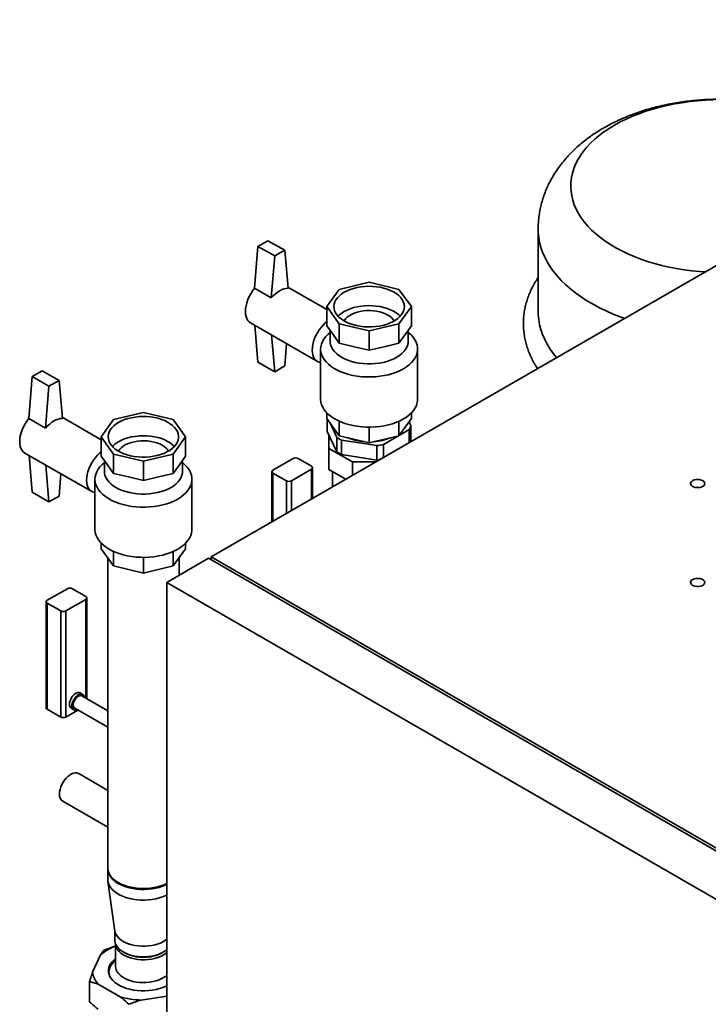
# Paper-space layout 'Blatt1' of a CAD drawing. Units: millimetres. Extents: x 0 to 11880, y 0 to 8400.
# Drawn here: x 8027 to 8610, y 3801 to 4634 of the extents above; entities that cross this region are included whole.
import ezdxf

# ---------------------------------------------------------------- set-up
doc = ezdxf.new("R2010")
doc.units = ezdxf.units.MM
doc.header["$LTSCALE"] = 20

psp = doc.layouts.new('Blatt1')

# ---------------------------------------------------------------- linework, layer by layer
at = {"color": 7, "linetype": 'Continuous', "lineweight": 35}
for p, q in [((8976.85, 4634.09), (8189.13, 4179.35)), ((8465.76, 4456.76), (8465.76, 4387.09)), ((8228.73, 4442.22), (8237.21, 4447.02)), ((8237.21, 4447.02), (8251.35, 4438.86)), ((8225.9, 4406.68), (8228.73, 4442.22)), ((8228.73, 4442.22), (8242.87, 4434.06)), ((8242.87, 4434.06), (8251.35, 4438.86)), ((8251.35, 4438.86), (8254.18, 4406.68)), ((8240.04, 4398.51), (8242.87, 4434.06)), ((8297.51, 4405.78), (8322.77, 4411.82)), ((8322.77, 4411.82), (8348.03, 4405.78)), ((8240.04, 4398.51), (8225.9, 4406.68)), ((8287.05, 4388.71), (8254.09, 4407.74)), ((8287.05, 4391.2), (8297.51, 4405.78)), ((8348.03, 4405.78), (8358.49, 4391.2)), ((8297.51, 4376.62), (8287.05, 4391.2)), ((8287.05, 4391.2), (8287.05, 4374.87)), ((8358.49, 4391.2), (8348.03, 4376.62)), ((8358.49, 4391.2), (8358.49, 4374.87)), ((8222.47, 4377.49), (8279.04, 4344.84)), ((8322.77, 4370.58), (8297.51, 4376.62)), ((8297.51, 4376.62), (8297.51, 4360.29)), ((8348.03, 4376.62), (8322.77, 4370.58)), ((8348.03, 4376.62), (8348.03, 4360.29)), ((8228.73, 4344.24), (8225.99, 4375.46)), ((8287.05, 4374.87), (8292.28, 4367.58)), ((8289.77, 4371.08), (8289.77, 4361.8)), ((8292.28, 4367.58), (8297.51, 4360.29)), ((8322.77, 4370.58), (8322.77, 4354.25)), ((8348.03, 4360.29), (8353.26, 4367.58)), ((8353.26, 4367.58), (8358.49, 4374.87)), ((8355.77, 4361.8), (8355.77, 4371.08)), ((8242.87, 4336.08), (8240.13, 4367.3)), ((8252.86, 4359.95), (8251.35, 4340.97)), ((8297.51, 4360.29), (8310.14, 4357.27)), ((8335.4, 4357.27), (8348.03, 4360.29)), ((8281.77, 4355.27), (8281.77, 4312.81)), ((8310.14, 4357.27), (8322.77, 4354.25)), ((8322.77, 4354.25), (8335.4, 4357.27)), ((8363.77, 4312.81), (8363.77, 4355.27)), ((8228.73, 4344.24), (8242.87, 4336.08)), ((8037.81, 4332.01), (8046.29, 4336.8)), ((8046.29, 4336.8), (8060.44, 4328.64)), ((8251.35, 4340.97), (8242.87, 4336.08)), ((8034.98, 4296.46), (8037.81, 4332.01)), ((8037.81, 4332.01), (8051.95, 4323.85)), ((8051.95, 4323.85), (8060.44, 4328.64)), ((8060.44, 4328.64), (8063.26, 4296.46)), ((8049.12, 4288.3), (8051.95, 4323.85)), ((8106.6, 4295.56), (8131.85, 4301.6)), ((8131.85, 4301.6), (8157.11, 4295.56)), ((8287.05, 4296.48), (8287.05, 4301.19)), ((8358.49, 4296.48), (8358.49, 4301.19)), ((8049.12, 4288.3), (8034.98, 4296.46)), ((8096.13, 4278.49), (8063.17, 4297.52)), ((8096.13, 4280.98), (8106.6, 4295.56)), ((8157.11, 4295.56), (8167.57, 4280.98)), ((8297.51, 4281.9), (8287.05, 4296.48)), ((8287.37, 4285.56), (8287.37, 4296.04)), ((8289.7, 4292.79), (8295.39, 4280.54)), ((8297.51, 4281.9), (8297.51, 4294.17)), ((8358.49, 4296.48), (8348.03, 4281.9)), ((8348.03, 4281.9), (8348.03, 4294.17)), ((8358.17, 4290.25), (8356.54, 4293.76)), ((8295.39, 4268.29), (8287.37, 4285.56)), ((8322.77, 4275.86), (8322.77, 4289.14)), ((8348.25, 4282.2), (8356.7, 4287.08)), ((8356.7, 4287.08), (8356.7, 4276.09)), ((8358.17, 4278), (8358.17, 4290.25)), ((8106.6, 4266.4), (8096.13, 4280.98)), ((8096.13, 4280.98), (8096.13, 4264.65)), ((8167.57, 4280.98), (8157.11, 4266.4)), ((8167.57, 4280.98), (8167.57, 4264.65)), ((8288.77, 4282.54), (8288.77, 4271.2)), ((8295.39, 4280.54), (8295.39, 4268.29)), ((8322.77, 4275.86), (8297.51, 4281.9)), ((8299.4, 4278.22), (8329.32, 4273.59)), ((8299.4, 4265.97), (8299.4, 4278.22)), ((8348.03, 4281.9), (8322.77, 4275.86)), ((8334.8, 4274.44), (8347.5, 4281.77)), ((8288.77, 4271.2), (8308.69, 4259.71)), ((8288.77, 4253.24), (8288.77, 4271.2)), ((8329.32, 4273.59), (8329.32, 4261.35)), ((8334.8, 4263.45), (8334.8, 4274.44)), ((8031.55, 4267.28), (8088.12, 4234.62)), ((8037.81, 4234.02), (8035.07, 4265.25)), ((8096.13, 4264.65), (8101.36, 4257.36)), ((8098.85, 4260.86), (8098.85, 4251.59)), ((8131.85, 4260.36), (8106.6, 4266.4)), ((8106.6, 4266.4), (8106.6, 4250.07)), ((8157.11, 4266.4), (8131.85, 4260.36)), ((8131.85, 4260.36), (8131.85, 4244.03)), ((8157.11, 4266.4), (8157.11, 4250.07)), ((8162.34, 4257.36), (8167.57, 4264.65)), ((8164.85, 4251.59), (8164.85, 4260.86)), ((8241.45, 4252.79), (8258.42, 4262.59)), ((8262.67, 4262.59), (8273.98, 4256.05)), ((8329.32, 4261.35), (8299.4, 4265.97)), ((8308.69, 4259.71), (8328.32, 4259.71)), ((8308.69, 4248.37), (8308.69, 4259.71)), ((8051.95, 4225.86), (8049.21, 4257.08)), ((8101.36, 4257.36), (8106.6, 4250.07)), ((8157.11, 4250.07), (8162.34, 4257.36)), ((8240.58, 4251.56), (8240.58, 4209.05)), ((8257.01, 4243.81), (8273.98, 4253.61)), ((8273.98, 4228.33), (8273.98, 4253.61)), ((8274.86, 4228.84), (8274.86, 4254.83)), ((8302.95, 4245.06), (8288.77, 4253.24)), ((8291.77, 4251.51), (8291.77, 4238.6)), ((8061.94, 4249.73), (8060.44, 4230.76)), ((8090.85, 4245.06), (8090.85, 4202.6)), ((8106.6, 4250.07), (8119.22, 4247.05)), ((8119.22, 4247.05), (8131.85, 4244.03)), ((8131.85, 4244.03), (8144.48, 4247.05)), ((8144.48, 4247.05), (8157.11, 4250.07)), ((8172.85, 4202.6), (8172.85, 4245.06)), ((8241.45, 4250.34), (8252.77, 4243.81)), ((8241.45, 4250.34), (8241.45, 4209.56)), ((8252.77, 4216.09), (8252.77, 4243.81)), ((8257.01, 4243.81), (8257.01, 4218.54)), ((8037.81, 4234.02), (8051.95, 4225.86)), ((8060.44, 4230.76), (8051.95, 4225.86)), ((8096.13, 4186.27), (8096.13, 4190.98)), ((8106.6, 4171.68), (8096.13, 4186.27)), ((8167.57, 4186.27), (8157.11, 4171.68)), ((8167.57, 4186.27), (8167.57, 4190.98)), ((8101.7, 4178.5), (8101.7, 3915.99)), ((8106.6, 4171.68), (8106.6, 4183.95)), ((8131.85, 4165.65), (8131.85, 4178.93)), ((8187.01, 4178.13), (8151.65, 4157.71)), ((8157.11, 4171.68), (8157.11, 4183.95)), ((8162, 4163.69), (8162, 4178.5)), ((8736.36, 3860.99), (8187.01, 4178.13)), ((8189.13, 4179.35), (8752.69, 3854.01)), ((8189.13, 4176.9), (8189.13, 4179.35)), ((8131.85, 4165.65), (8106.6, 4171.68)), ((8157.11, 4171.68), (8131.85, 4165.65)), ((8050.54, 4142.57), (8067.51, 4152.37)), ((8071.75, 4152.37), (8083.06, 4145.84)), ((8151.65, 4157.71), (8701, 3840.58)), ((8151.65, 4157.71), (8151.65, 2932.9)), ((8066.09, 4133.59), (8083.06, 4143.39)), ((8083.06, 4059.68), (8083.06, 4143.39)), ((8083.94, 4059.18), (8083.94, 4144.62)), ((8049.66, 4141.35), (8049.66, 4051.53)), ((8050.54, 4140.12), (8061.85, 4133.59)), ((8050.54, 4140.12), (8050.54, 4050.31)), ((8061.85, 4043.77), (8061.85, 4133.59)), ((8066.09, 4133.59), (8066.09, 4043.77)), ((8080.45, 4062.93), (8078.33, 4064.15)), ((8101.7, 4048.92), (8079.7, 4061.63)), ((8070.83, 4051.16), (8072.95, 4049.93)), ((8073.7, 4051.23), (8101.7, 4035.07)), ((8050.54, 4050.31), (8061.85, 4043.77)), ((8076.36, 4049.7), (8066.09, 4043.77)), ((8101.7, 3981.65), (8077.08, 3995.86)), ((8063.59, 3972.47), (8101.7, 3950.47)), ((8101.7, 3915.17), (8101.7, 3906.19)), ((8101.8, 3904.78), (8107.73, 3862.6)), ((8107.65, 3863.17), (8107.65, 3854.75)), ((8108.35, 3851.41), (8108.35, 3832.5)), ((8114.74, 3844.87), (8115.45, 3844.46)), ((8148.26, 3844.46), (8148.97, 3844.87)), ((8095.62, 3842.41), (8088.88, 3827.9)), ((8102.6, 3827.8), (8102.6, 3826.41)), ((8086.12, 3819.91), (8086.12, 3802.77)), ((8093.67, 3817.6), (8112.06, 3806.98)), ((8129.9, 3804.22), (8151.65, 3807.59))]:
    psp.add_line(p, q, dxfattribs=at)
at = {"color": 7, "linetype": 'Continuous', "lineweight": 35, "flags": 128}
for points in [[(8530.34, 4544.86), (8535.18, 4547.51), (8540.26, 4550.01), (8545.56, 4552.36), (8551.07, 4554.53), (8556.77, 4556.54), (8562.64, 4558.37), (8568.68, 4560.02), (8574.85, 4561.48), (8581.16, 4562.76), (8587.56, 4563.84), (8594.06, 4564.72), (8600.63, 4565.4), (8607.26, 4565.88), (8613.92, 4566.16)], [(8607.04, 4420.61), (8602.29, 4420.94), (8595.7, 4421.57), (8589.18, 4422.4), (8582.75, 4423.43), (8576.42, 4424.66), (8570.21, 4426.07), (8564.14, 4427.68), (8558.22, 4429.46), (8552.48, 4431.43), (8546.92, 4433.56), (8541.56, 4435.86), (8536.43, 4438.33), (8531.52, 4440.94), (8526.87, 4443.7), (8522.47, 4446.6), (8518.34, 4449.63), (8514.49, 4452.78), (8510.94, 4456.04), (8507.69, 4459.41), (8504.76, 4462.87), (8502.14, 4466.42), (8499.85, 4470.04), (8497.9, 4473.72), (8496.28, 4477.46), (8495.01, 4481.25), (8494.09, 4485.06), (8493.52, 4488.9), (8493.3, 4492.76), (8493.43, 4496.61), (8493.92, 4500.45), (8494.75, 4504.28), (8495.93, 4508.07), (8497.46, 4511.82), (8499.33, 4515.52), (8501.54, 4519.16), (8504.07, 4522.73), (8506.93, 4526.21), (8510.1, 4529.6), (8513.58, 4532.89), (8517.35, 4536.07), (8521.41, 4539.13), (8525.74, 4542.06), (8530.34, 4544.86)], [(8538.72, 4381.16), (8535.16, 4382.47), (8529.09, 4384.9), (8523.22, 4387.49), (8517.58, 4390.25), (8512.18, 4393.15), (8507.02, 4396.2), (8502.12, 4399.39), (8497.49, 4402.71), (8493.14, 4406.16), (8489.08, 4409.72), (8485.32, 4413.39), (8481.88, 4417.16), (8478.75, 4421.02), (8475.94, 4424.97), (8473.47, 4428.99), (8471.33, 4433.07), (8469.53, 4437.2), (8468.08, 4441.38), (8466.98, 4445.6), (8466.22, 4449.84), (8465.83, 4454.1), (8465.76, 4456.76)], [(8222.47, 4377.49), (8221.34, 4378.3), (8220.21, 4379.54), (8219.31, 4381.07), (8218.65, 4382.87), (8218.25, 4384.89), (8218.12, 4387.11), (8218.25, 4389.48), (8218.65, 4391.97), (8219.31, 4394.52), (8220.21, 4397.09), (8221.34, 4399.64), (8222.69, 4402.12), (8224.21, 4404.48), (8225.9, 4406.68)], [(8254.18, 4406.68), (8252.51, 4406.61), (8250.76, 4406.25), (8248.95, 4405.59), (8247.11, 4404.66), (8245.27, 4403.47), (8243.46, 4402.03), (8241.71, 4400.37), (8240.04, 4398.51)], [(8301.7, 4403.37), (8304.14, 4404.63), (8306.82, 4405.73), (8309.68, 4406.66), (8312.71, 4407.39), (8315.85, 4407.94), (8319.08, 4408.27), (8322.36, 4408.4), (8325.64, 4408.33), (8328.89, 4408.04), (8332.06, 4407.55), (8335.12, 4406.86), (8338.03, 4405.98), (8340.75, 4404.92), (8343.26, 4403.7), (8345.52, 4402.32), (8347.5, 4400.81), (8349.18, 4399.18), (8350.54, 4397.45), (8351.56, 4395.65), (8352.23, 4393.8), (8352.55, 4391.91), (8352.51, 4390.01), (8352.1, 4388.13), (8351.34, 4386.29), (8350.23, 4384.51), (8348.79, 4382.8), (8347.03, 4381.2), (8344.98, 4379.72), (8342.65, 4378.38), (8340.09, 4377.2), (8337.32, 4376.18), (8334.37, 4375.35), (8331.28, 4374.71), (8328.08, 4374.27), (8324.82, 4374.03), (8321.54, 4374.01), (8318.27, 4374.19), (8315.06, 4374.58), (8311.94, 4375.17), (8308.95, 4375.96), (8306.13, 4376.93), (8303.51, 4378.07), (8301.12, 4379.37), (8299, 4380.82), (8297.17, 4382.39), (8295.64, 4384.07), (8294.45, 4385.84), (8293.6, 4387.67), (8293.11, 4389.54), (8292.97, 4391.44), (8293.2, 4393.33), (8293.78, 4395.19), (8294.72, 4397.01), (8296, 4398.76), (8297.6, 4400.41), (8299.51, 4401.95), (8301.7, 4403.37)], [(8301.52, 4379.13), (8301.6, 4379.27), (8302.72, 4380.77), (8304.16, 4382.17), (8305.89, 4383.46), (8307.89, 4384.61), (8310.12, 4385.61), (8312.56, 4386.44), (8315.15, 4387.09), (8317.86, 4387.54), (8320.65, 4387.8), (8323.48, 4387.85), (8326.29, 4387.7), (8329.05, 4387.34), (8331.71, 4386.79), (8334.23, 4386.05), (8336.56, 4385.13), (8338.68, 4384.05)], [(8349.01, 4383.03), (8347.5, 4384.48), (8345.52, 4385.99), (8343.26, 4387.37), (8340.75, 4388.59), (8338.03, 4389.65), (8335.12, 4390.53), (8332.06, 4391.22), (8328.89, 4391.71), (8325.64, 4391.99), (8322.36, 4392.07), (8319.08, 4391.94), (8315.85, 4391.6), (8312.71, 4391.06), (8309.68, 4390.33), (8306.82, 4389.4), (8304.14, 4388.3), (8301.7, 4387.03)], [(8481.38, 4348.07), (8478.75, 4351.35), (8475.94, 4355.3), (8473.47, 4359.31), (8471.33, 4363.39), (8469.53, 4367.53), (8468.08, 4371.71), (8466.98, 4375.92), (8466.22, 4380.17), (8465.83, 4384.42), (8465.76, 4387.09)], [(8281.77, 4343.93), (8280.5, 4344.2), (8279.04, 4344.84), (8277.76, 4345.79), (8276.68, 4347.03), (8275.82, 4348.54), (8275.19, 4350.31), (8274.82, 4352.29), (8274.69, 4354.45), (8274.82, 4356.76), (8275.19, 4359.18), (8275.82, 4361.67), (8276.68, 4364.18), (8277.76, 4366.66), (8279.04, 4369.09), (8280.5, 4371.41), (8282.11, 4373.59), (8283.86, 4375.59), (8285.69, 4377.37), (8287.05, 4378.5)], [(8289.77, 4369.32), (8287.84, 4367.66), (8285.98, 4365.72), (8284.45, 4363.68), (8283.25, 4361.58), (8282.4, 4359.41), (8281.91, 4357.21), (8281.77, 4354.99), (8282, 4352.78), (8282.58, 4350.59), (8283.52, 4348.43), (8284.8, 4346.34), (8286.42, 4344.33), (8288.35, 4342.41), (8290.59, 4340.61), (8293.11, 4338.93), (8295.89, 4337.4), (8298.91, 4336.03), (8302.13, 4334.82), (8305.54, 4333.79), (8309.1, 4332.96), (8312.78, 4332.32), (8316.55, 4331.88), (8320.37, 4331.64), (8324.21, 4331.62), (8328.04, 4331.8), (8331.83, 4332.19), (8335.53, 4332.78), (8339.13, 4333.57), (8342.57, 4334.55), (8345.85, 4335.71), (8348.92, 4337.04), (8351.76, 4338.53)], [(8351.76, 4338.53), (8354.35, 4340.18), (8356.66, 4341.95), (8358.67, 4343.84), (8360.37, 4345.83), (8361.74, 4347.9), (8362.76, 4350.04), (8363.43, 4352.23), (8363.75, 4354.44), (8363.7, 4356.66), (8363.3, 4358.86), (8362.54, 4361.04), (8361.43, 4363.16), (8359.98, 4365.22), (8358.2, 4367.19), (8356.11, 4369.05), (8355.77, 4369.32)], [(8289.77, 4361.8), (8289.82, 4360.81), (8290.18, 4358.82), (8290.9, 4356.87), (8291.96, 4354.98), (8293.37, 4353.15), (8295.1, 4351.43), (8297.13, 4349.81), (8299.44, 4348.33), (8302, 4347), (8304.8, 4345.83), (8307.79, 4344.83), (8310.95, 4344.02), (8314.23, 4343.4), (8317.61, 4342.99), (8321.04, 4342.78), (8324.5, 4342.78), (8327.93, 4342.99), (8331.31, 4343.4), (8334.6, 4344.02), (8337.75, 4344.83), (8340.74, 4345.83), (8343.54, 4347), (8346.11, 4348.33)], [(8346.11, 4348.33), (8348.42, 4349.81), (8350.45, 4351.43), (8352.17, 4353.15), (8353.58, 4354.98), (8354.65, 4356.87), (8355.37, 4358.82), (8355.73, 4360.81), (8355.77, 4361.8)], [(8351.76, 4296.07), (8348.92, 4294.58), (8345.85, 4293.25), (8342.57, 4292.09), (8339.13, 4291.11), (8335.53, 4290.32), (8331.83, 4289.73), (8328.04, 4289.34), (8324.21, 4289.16), (8320.37, 4289.18), (8316.55, 4289.42), (8312.78, 4289.86), (8309.1, 4290.5), (8305.54, 4291.33), (8302.13, 4292.36), (8298.91, 4293.57), (8295.89, 4294.94), (8293.11, 4296.47), (8290.59, 4298.15), (8288.35, 4299.95), (8286.42, 4301.87), (8284.8, 4303.88), (8283.52, 4305.97), (8282.58, 4308.13), (8282, 4310.32), (8281.77, 4312.53), (8281.77, 4312.81)], [(8363.77, 4312.81), (8363.75, 4311.98), (8363.43, 4309.77), (8362.76, 4307.58), (8361.74, 4305.44), (8360.37, 4303.37), (8358.67, 4301.38), (8356.66, 4299.49), (8354.35, 4297.72), (8351.76, 4296.07)], [(8031.55, 4267.28), (8030.43, 4268.09), (8029.29, 4269.33), (8028.39, 4270.86), (8027.73, 4272.65), (8027.33, 4274.68), (8027.2, 4276.89), (8027.33, 4279.27), (8027.73, 4281.75), (8028.39, 4284.3), (8029.29, 4286.88), (8030.43, 4289.42), (8031.77, 4291.9), (8033.29, 4294.26), (8034.98, 4296.46)], [(8063.26, 4296.46), (8061.59, 4296.39), (8059.84, 4296.03), (8058.03, 4295.38), (8056.19, 4294.45), (8054.35, 4293.26), (8052.55, 4291.82), (8050.79, 4290.16), (8049.12, 4288.3)], [(8110.78, 4293.15), (8113.22, 4294.42), (8115.9, 4295.52), (8118.76, 4296.44), (8121.79, 4297.18), (8124.93, 4297.72), (8128.17, 4298.06), (8131.44, 4298.19), (8134.72, 4298.11), (8137.97, 4297.82), (8141.14, 4297.33), (8144.2, 4296.64), (8147.11, 4295.76), (8149.83, 4294.71), (8152.34, 4293.48), (8154.6, 4292.1), (8156.58, 4290.59), (8158.26, 4288.96), (8159.62, 4287.24), (8160.64, 4285.44), (8161.32, 4283.58), (8161.63, 4281.69), (8161.59, 4279.8), (8161.18, 4277.92), (8160.42, 4276.07), (8159.31, 4274.29), (8157.87, 4272.59), (8156.11, 4270.99), (8154.06, 4269.51), (8151.74, 4268.17), (8149.17, 4266.98), (8146.4, 4265.97), (8143.45, 4265.13), (8140.36, 4264.49), (8137.16, 4264.05), (8133.9, 4263.82), (8130.62, 4263.79), (8127.35, 4263.98), (8124.14, 4264.36), (8121.02, 4264.95), (8118.03, 4265.74), (8115.21, 4266.71), (8112.59, 4267.85), (8110.2, 4269.16), (8108.08, 4270.6), (8106.25, 4272.18), (8104.73, 4273.86), (8103.53, 4275.62), (8102.68, 4277.45), (8102.19, 4279.33), (8102.05, 4281.22), (8102.28, 4283.11), (8102.86, 4284.98), (8103.8, 4286.79), (8105.08, 4288.54), (8106.68, 4290.2), (8108.59, 4291.74), (8110.78, 4293.15)], [(8110.6, 4268.92), (8110.68, 4269.05), (8111.81, 4270.55), (8113.24, 4271.95), (8114.98, 4273.24), (8116.97, 4274.4), (8119.21, 4275.4), (8121.64, 4276.23), (8124.23, 4276.87), (8126.94, 4277.33), (8129.74, 4277.58), (8132.56, 4277.64), (8135.37, 4277.48), (8138.13, 4277.13), (8140.79, 4276.57), (8143.31, 4275.83), (8145.64, 4274.92), (8147.76, 4273.84)], [(8158.09, 4272.82), (8156.58, 4274.26), (8154.6, 4275.77), (8152.34, 4277.15), (8149.83, 4278.38), (8147.11, 4279.43), (8144.2, 4280.31), (8141.14, 4281), (8137.97, 4281.49), (8134.72, 4281.78), (8131.44, 4281.86), (8128.17, 4281.73), (8124.93, 4281.39), (8121.79, 4280.85), (8118.76, 4280.11), (8115.9, 4279.19), (8113.22, 4278.08), (8110.78, 4276.82)], [(8090.85, 4233.71), (8089.58, 4233.99), (8088.12, 4234.62), (8086.84, 4235.57), (8085.76, 4236.81), (8084.9, 4238.33), (8084.28, 4240.09), (8083.9, 4242.07), (8083.77, 4244.24), (8083.9, 4246.55), (8084.28, 4248.97), (8084.9, 4251.45), (8085.76, 4253.96), (8086.84, 4256.45), (8088.12, 4258.87), (8089.58, 4261.2), (8091.19, 4263.37), (8092.94, 4265.37), (8094.78, 4267.15), (8096.13, 4268.28)], [(8098.85, 4259.1), (8096.92, 4257.45), (8095.06, 4255.5), (8093.53, 4253.47), (8092.33, 4251.36), (8091.48, 4249.2), (8090.99, 4247), (8090.86, 4244.78), (8091.08, 4242.56), (8091.66, 4240.37), (8092.6, 4238.22), (8093.88, 4236.13), (8095.5, 4234.11), (8097.43, 4232.2), (8099.67, 4230.39), (8102.19, 4228.72), (8104.97, 4227.18), (8107.99, 4225.81), (8111.21, 4224.6), (8114.62, 4223.58), (8118.18, 4222.74), (8121.86, 4222.1), (8125.63, 4221.66), (8129.45, 4221.43), (8133.29, 4221.4), (8137.12, 4221.58), (8140.91, 4221.97), (8144.61, 4222.56), (8148.21, 4223.35), (8151.66, 4224.33), (8154.93, 4225.49), (8158, 4226.83), (8160.84, 4228.32)], [(8098.85, 4251.59), (8098.9, 4250.59), (8099.26, 4248.61), (8099.98, 4246.66), (8101.04, 4244.76), (8102.45, 4242.94), (8104.18, 4241.21), (8106.21, 4239.6), (8108.52, 4238.12), (8111.09, 4236.78), (8113.88, 4235.61), (8116.87, 4234.61), (8120.03, 4233.8), (8123.31, 4233.19), (8126.69, 4232.77), (8130.13, 4232.56), (8133.58, 4232.56), (8137.02, 4232.77), (8140.39, 4233.19), (8143.68, 4233.8), (8146.83, 4234.61), (8149.83, 4235.61), (8152.62, 4236.78), (8155.19, 4238.12)], [(8155.19, 4238.12), (8157.5, 4239.6), (8159.53, 4241.21), (8161.26, 4242.94), (8162.66, 4244.76), (8163.73, 4246.66), (8164.45, 4248.61), (8164.81, 4250.59), (8164.85, 4251.59)], [(8160.84, 4228.32), (8163.43, 4229.96), (8165.74, 4231.73), (8167.75, 4233.62), (8169.45, 4235.62), (8170.82, 4237.69), (8171.84, 4239.83), (8172.51, 4242.01), (8172.83, 4244.22), (8172.78, 4246.44), (8172.38, 4248.65), (8171.62, 4250.82), (8170.51, 4252.95), (8169.06, 4255), (8167.28, 4256.97), (8165.19, 4258.83), (8164.85, 4259.1)], [(8602.23, 4244.74), (8600.74, 4244.86), (8599.24, 4244.76), (8597.84, 4244.44), (8596.61, 4243.94), (8595.64, 4243.28), (8594.99, 4242.5), (8594.69, 4241.65), (8594.77, 4240.78), (8595.22, 4239.95), (8596.01, 4239.21), (8597.1, 4238.61), (8598.41, 4238.18), (8599.86, 4237.96), (8601.36, 4237.95), (8602.82, 4238.16), (8604.15, 4238.57), (8605.26, 4239.16), (8606.08, 4239.88), (8606.56, 4240.71), (8606.67, 4241.57), (8606.4, 4242.43), (8605.77, 4243.22), (8604.83, 4243.89), (8603.62, 4244.41), (8602.23, 4244.74)], [(8160.84, 4185.86), (8158, 4184.37), (8154.93, 4183.03), (8151.66, 4181.87), (8148.21, 4180.89), (8144.61, 4180.1), (8140.91, 4179.51), (8137.12, 4179.12), (8133.29, 4178.94), (8129.45, 4178.97), (8125.63, 4179.2), (8121.86, 4179.64), (8118.18, 4180.28), (8114.62, 4181.12), (8111.21, 4182.14), (8107.99, 4183.35), (8104.97, 4184.72), (8102.19, 4186.26), (8099.67, 4187.93), (8097.43, 4189.74), (8095.5, 4191.65), (8093.88, 4193.67), (8092.6, 4195.76), (8091.66, 4197.91), (8091.08, 4200.1), (8090.86, 4202.32), (8090.85, 4202.6)], [(8172.85, 4202.6), (8172.83, 4201.76), (8172.51, 4199.55), (8171.84, 4197.37), (8170.82, 4195.23), (8169.45, 4193.16), (8167.75, 4191.16), (8165.74, 4189.27), (8163.43, 4187.5), (8160.84, 4185.86)], [(8599.12, 4161.07), (8597.73, 4160.74), (8596.52, 4160.22), (8595.57, 4159.55), (8594.95, 4158.76), (8594.68, 4157.9), (8594.79, 4157.04), (8595.27, 4156.21), (8596.09, 4155.48), (8597.2, 4154.9), (8598.52, 4154.49), (8599.98, 4154.28), (8601.49, 4154.29), (8602.94, 4154.51), (8604.25, 4154.94), (8605.34, 4155.54), (8606.13, 4156.28), (8606.58, 4157.11), (8606.66, 4157.97), (8606.36, 4158.82), (8605.71, 4159.61), (8604.73, 4160.27), (8603.51, 4160.77), (8602.1, 4161.08), (8600.61, 4161.18), (8599.12, 4161.07)], [(8078.33, 4064.15), (8077.55, 4064.44), (8076.54, 4064.48), (8075.44, 4064.19), (8074.29, 4063.6), (8073.16, 4062.74), (8072.09, 4061.63), (8071.14, 4060.34), (8070.36, 4058.92), (8069.76, 4057.45), (8069.4, 4055.98), (8069.27, 4054.59)], [(8081.95, 4060.33), (8081.88, 4060.74), (8081.51, 4061.78), (8080.92, 4062.57), (8080.13, 4063.08), (8079.18, 4063.27), (8078.12, 4063.15), (8076.99, 4062.71), (8075.84, 4061.98), (8074.74, 4060.99), (8073.72, 4059.78), (8072.85, 4058.42), (8072.15, 4056.96), (8071.67, 4055.48), (8071.43, 4054.05), (8071.43, 4052.72), (8071.67, 4051.57), (8072.15, 4050.65), (8072.85, 4050), (8073.72, 4049.64), (8074.74, 4049.61), (8075.84, 4049.89), (8075.95, 4049.93)], [(8079.7, 4061.63), (8078.97, 4061.88), (8078.01, 4061.85), (8076.96, 4061.47), (8075.9, 4060.78), (8074.89, 4059.82), (8073.99, 4058.64), (8073.27, 4057.33), (8072.75, 4055.96), (8072.49, 4054.61), (8072.49, 4053.39), (8072.75, 4052.35), (8073.27, 4051.57), (8073.7, 4051.23)], [(8077.08, 3995.86), (8076.8, 3996.01), (8075.56, 3996.41), (8074.17, 3996.47), (8072.68, 3996.2), (8071.12, 3995.61), (8069.55, 3994.7), (8067.99, 3993.5), (8066.5, 3992.05), (8065.11, 3990.38), (8063.87, 3988.54), (8062.8, 3986.59), (8061.94, 3984.57), (8061.31, 3982.53), (8060.92, 3980.54), (8060.79, 3978.65)], [(8110.53, 3903.68), (8108.35, 3905.09), (8106.45, 3906.62), (8104.84, 3908.26), (8103.55, 3909.99), (8102.59, 3911.79), (8101.98, 3913.64), (8101.71, 3915.52), (8101.7, 3915.99)], [(8151.65, 3902.05), (8150.74, 3901.61), (8148.09, 3900.51), (8145.25, 3899.58), (8142.25, 3898.84), (8139.13, 3898.28), (8135.92, 3897.93), (8132.67, 3897.77), (8129.41, 3897.83), (8126.17, 3898.08), (8123, 3898.54), (8119.94, 3899.18), (8117.01, 3900.02), (8114.26, 3901.04), (8111.72, 3902.22), (8109.41, 3903.55), (8107.37, 3905.02), (8105.61, 3906.61), (8104.16, 3908.3), (8103.03, 3910.06), (8102.24, 3911.89), (8101.8, 3913.76), (8101.71, 3915.58)], [(8151.65, 3893.07), (8150.74, 3892.63), (8148.09, 3891.53), (8145.25, 3890.6), (8142.25, 3889.85), (8139.13, 3889.3), (8135.92, 3888.95), (8132.67, 3888.79), (8129.41, 3888.84), (8126.17, 3889.1), (8123, 3889.55), (8119.94, 3890.2), (8117.01, 3891.04), (8114.26, 3892.06), (8111.72, 3893.24), (8109.41, 3894.57), (8107.37, 3896.04), (8105.61, 3897.63), (8104.16, 3899.31), (8103.03, 3901.08), (8102.24, 3902.91), (8101.8, 3904.78), (8101.7, 3906.19)], [(8151.65, 3902.86), (8149.44, 3901.85), (8146.69, 3900.84), (8143.77, 3900), (8140.7, 3899.35), (8137.53, 3898.9), (8134.3, 3898.64), (8131.04, 3898.59), (8127.78, 3898.74), (8124.58, 3899.1), (8121.46, 3899.65), (8118.46, 3900.4), (8115.61, 3901.32), (8112.96, 3902.42), (8110.53, 3903.68)], [(8148.96, 3853.85), (8146.78, 3852.73), (8144.37, 3851.78), (8141.78, 3850.99), (8139.05, 3850.39), (8136.21, 3849.99), (8133.31, 3849.79), (8130.39, 3849.79), (8127.49, 3849.99), (8124.65, 3850.39), (8121.92, 3850.99), (8119.33, 3851.78), (8116.93, 3852.73), (8114.74, 3853.85), (8112.8, 3855.12), (8111.14, 3856.5), (8109.78, 3858), (8108.75, 3859.58), (8108.05, 3861.21), (8107.73, 3862.6)], [(8107.65, 3854.75), (8107.7, 3853.91), (8108.05, 3852.23), (8108.75, 3850.59), (8109.78, 3849.02), (8111.14, 3847.52), (8112.8, 3846.13), (8114.74, 3844.87), (8116.93, 3843.75), (8119.33, 3842.79), (8121.92, 3842.01), (8124.65, 3841.41), (8127.49, 3841.01), (8130.39, 3840.8), (8133.31, 3840.8), (8136.21, 3841.01), (8139.05, 3841.41), (8141.78, 3842.01), (8144.37, 3842.79), (8146.78, 3843.75), (8148.96, 3844.87), (8150.9, 3846.13), (8151.65, 3846.72)], [(8148.47, 3842.3), (8146.3, 3841.19), (8143.91, 3840.25), (8141.34, 3839.48), (8138.63, 3838.9), (8135.81, 3838.52), (8132.94, 3838.34), (8130.05, 3838.37), (8127.18, 3838.6), (8124.38, 3839.03), (8121.7, 3839.66), (8119.18, 3840.47), (8116.84, 3841.45), (8114.73, 3842.6), (8112.88, 3843.88), (8111.32, 3845.29), (8110.07, 3846.8), (8109.15, 3848.38), (8108.58, 3850.02), (8108.37, 3851.37)], [(8151.65, 3855.7), (8150.9, 3855.12), (8148.96, 3853.85)], [(8148.26, 3844.46), (8147.22, 3843.9), (8144.96, 3842.88), (8142.51, 3842.04), (8139.9, 3841.37), (8137.16, 3840.9), (8134.35, 3840.62), (8131.5, 3840.54), (8128.65, 3840.67), (8125.85, 3841), (8123.14, 3841.52), (8120.56, 3842.23), (8118.16, 3843.12), (8115.96, 3844.18), (8115.45, 3844.46)], [(8151.65, 3844.58), (8150.39, 3843.55), (8148.47, 3842.3)], [(8108.35, 3839.42), (8107.3, 3838.57), (8105.63, 3836.95), (8104.28, 3835.24), (8103.26, 3833.45), (8102.59, 3831.61), (8102.28, 3829.73), (8102.32, 3827.85), (8102.73, 3825.98), (8103.48, 3824.15), (8104.58, 3822.38), (8106.02, 3820.69), (8107.76, 3819.1), (8109.8, 3817.63), (8112.11, 3816.3), (8114.65, 3815.12), (8117.41, 3814.11), (8120.34, 3813.29), (8123.41, 3812.65), (8126.58, 3812.21), (8129.82, 3811.98), (8133.08, 3811.96), (8136.32, 3812.14), (8139.51, 3812.52), (8142.61, 3813.11), (8145.58, 3813.89), (8148.38, 3814.85), (8150.98, 3815.99), (8151.65, 3816.33)], [(8108.35, 3837.86), (8107.15, 3836.84), (8105.57, 3835.22), (8104.32, 3833.51), (8103.4, 3831.72), (8102.83, 3829.89), (8102.61, 3828.04), (8102.74, 3826.18), (8102.85, 3825.61)], [(8102.6, 3827.57), (8102.59, 3827.53), (8102.46, 3826.99)], [(8108.35, 3832.5), (8108.42, 3831.46), (8108.82, 3829.8), (8109.57, 3828.19), (8110.66, 3826.64), (8112.07, 3825.18), (8113.77, 3823.83), (8115.76, 3822.62), (8117.98, 3821.55), (8120.42, 3820.65), (8123.03, 3819.93), (8125.77, 3819.39), (8128.61, 3819.06), (8131.49, 3818.93), (8134.38, 3819.01), (8137.23, 3819.29), (8140, 3819.77), (8142.65, 3820.45), (8145.13, 3821.31), (8147.42, 3822.33), (8149.46, 3823.51), (8151.24, 3824.83), (8151.65, 3825.19)]]:
    psp.add_lwpolyline(points, dxfattribs=at)
at = {"color": 7, "linetype": 'Continuous', "lineweight": 35}
for centre, radius, start, end in [((8312.45, 4367.84), 22, 119.26051, 136.32405), ((8331.87, 4371.29), 14.47, 32.83284, 61.89691), ((8344.36, 4294.74), 14.52, 328.19397, 342.00911), ((8121.53, 4257.62), 22, 119.26051, 136.32405), ((8314.31, 4308.68), 33.92, 236.08155, 243.92382), ((8321.66, 4320.4), 43.62, 247.31206, 265.7918), ((8323.85, 4320.53), 43.76, 274.2377, 292.65844), ((8345.09, 4282.2), 13.73, 336.0806, 342.19647), ((8140.95, 4261.08), 14.47, 32.83284, 61.89691), ((8314.31, 4296.44), 33.92, 236.08155, 243.92382), ((8323.18, 4331.43), 58.16, 276.05684, 281.52923), ((8260.55, 4258.49), 4.61, 62.60967, 117.39033), ((8323.01, 4320.45), 59.44, 276.08555, 278.39045), ((8241.92, 4251.56), 1.31, 110.78342, 249.21658), ((8273.52, 4254.83), 1.31, 290.78342, 69.21658), ((8254.89, 4247.9), 4.61, 242.60967, 297.39033), ((8069.63, 4148.28), 4.61, 62.60967, 117.39033), ((8051, 4141.35), 1.31, 110.78342, 249.21658), ((8082.6, 4144.62), 1.31, 290.78342, 69.21658), ((8063.97, 4137.69), 4.61, 242.60967, 297.39033), ((8051.16, 4051.68), 1.51, 185.6948, 245.62534), ((8072.96, 4054.19), 3.71, 173.81469, 234.87313), ((8063.97, 4047.87), 4.61, 242.60967, 297.39033), ((8067.42, 3977.93), 6.67, 173.78555, 234.90227), ((8121.85, 3812.02), 40.15, 109.64425, 130.80222), ((8131.85, 3875.86), 35.48, 250.3055, 289.69449), ((8106.38, 3829.76), 17.59, 186.06228, 223.73464), ((8131.43, 3873.16), 68.95, 253.68159, 268.73233)]:
    psp.add_arc(centre, radius, start, end, dxfattribs=at)
for points, knots in [([(8757.45, 4507.43), (8756.74, 4508.46), (8754.98, 4511), (8751.87, 4514.89), (8748.14, 4519.14), (8744.11, 4523.26), (8739.81, 4527.24), (8735.22, 4531.08), (8730.37, 4534.77), (8725.26, 4538.29), (8719.91, 4541.63), (8714.33, 4544.78), (8708.54, 4547.74), (8702.56, 4550.49), (8696.42, 4553.03), (8690.13, 4555.36), (8683.71, 4557.47), (8677.18, 4559.37), (8670.55, 4561.05), (8663.83, 4562.52), (8657.04, 4563.77), (8650.18, 4564.8), (8643.28, 4565.63), (8636.34, 4566.24), (8629.38, 4566.63), (8622.4, 4566.82), (8615.42, 4566.79), (8608.44, 4566.56), (8601.48, 4566.11), (8594.55, 4565.45), (8587.66, 4564.57), (8580.82, 4563.48), (8574.04, 4562.18), (8567.33, 4560.66), (8560.7, 4558.92), (8554.17, 4556.96), (8547.75, 4554.78), (8541.44, 4552.38), (8535.28, 4549.75), (8529.26, 4546.89), (8524.6, 4544.45), (8521.96, 4542.94), (8521.22, 4542.52)], [0, 0, 0, 0, 0.015789, 0.039272, 0.063098, 0.087279, 0.111813, 0.13669, 0.161881, 0.187349, 0.213045, 0.238915, 0.264905, 0.290963, 0.317038, 0.343092, 0.369102, 0.395054, 0.42094, 0.446757, 0.47251, 0.498204, 0.523847, 0.549449, 0.575023, 0.600581, 0.626135, 0.651698, 0.67728, 0.702894, 0.728553, 0.75427, 0.780058, 0.805927, 0.831888, 0.857947, 0.884109, 0.910372, 0.936728, 0.963164, 0.989654, 1, 1, 1, 1]), ([(8521.22, 4542.52), (8520.15, 4541.89), (8517.21, 4540.16), (8512.55, 4537.16), (8507.34, 4533.45), (8502.38, 4529.54), (8497.7, 4525.44), (8493.31, 4521.17), (8489.22, 4516.75), (8485.45, 4512.19), (8482.01, 4507.51), (8478.89, 4502.71), (8476.11, 4497.83), (8473.66, 4492.86), (8471.54, 4487.82), (8469.75, 4482.73), (8468.29, 4477.59), (8467.16, 4472.42), (8466.34, 4467.23), (8465.89, 4462.03), (8465.71, 4458.53), (8465.76, 4456.78), (8465.76, 4456.75)], [0, 0, 0, 0, 0.033516, 0.092207, 0.150825, 0.209075, 0.266814, 0.323914, 0.380269, 0.435809, 0.490497, 0.54433, 0.597332, 0.649551, 0.701049, 0.751899, 0.802179, 0.85197, 0.901356, 0.95042, 0.999245, 1, 1, 1, 1]), ([(8465.76, 4415.9), (8465.61, 4415.69), (8464.48, 4414.09), (8462.67, 4411.02), (8460.34, 4406.7), (8458.36, 4402.31), (8456.7, 4397.88), (8455.36, 4393.42), (8454.35, 4388.93), (8453.65, 4384.44), (8453.28, 4379.93), (8453.22, 4375.43), (8453.48, 4370.94), (8454.05, 4366.47), (8454.94, 4362.03), (8456.14, 4357.62), (8457.65, 4353.24), (8459.47, 4348.91), (8461.61, 4344.64), (8463.52, 4341.23), (8464.82, 4339.3), (8465.21, 4338.73)], [0, 0, 0, 0, 0.008974, 0.067778, 0.126178, 0.184148, 0.24168, 0.29879, 0.355515, 0.411911, 0.468055, 0.524034, 0.579944, 0.635857, 0.691864, 0.748057, 0.804517, 0.86131, 0.918483, 0.976065, 1, 1, 1, 1]), ([(8095.62, 3842.41), (8096.08, 3843.12), (8097.01, 3844.56), (8097.92, 3845.73), (8098.38, 3846.31)], [0, 0, 0, 0, 0.499223, 1, 1, 1, 1]), ([(8098.38, 3846.31), (8099.82, 3846.88), (8103.11, 3848.16), (8106.46, 3849.24), (8108.35, 3849.84)], [0, 0, 0, 0, 0.437077, 1, 1, 1, 1]), ([(8086.12, 3819.91), (8086.51, 3821.08), (8087.42, 3823.85), (8088.35, 3826.42), (8088.88, 3827.9)], [0, 0, 0, 0, 0.423227, 1, 1, 1, 1]), ([(8093.67, 3817.6), (8092.4, 3818.05), (8089.86, 3818.95), (8087.37, 3819.59), (8086.12, 3819.91)], [0, 0, 0, 0, 0.499223, 1, 1, 1, 1]), ([(8086.12, 3802.77), (8088.07, 3801.03), (8090.57, 3798.81), (8093.11, 3796.81), (8093.67, 3796.37)], [0, 0, 0, 0, 0.780351, 1, 1, 1, 1]), ([(8119.6, 3800.59), (8117.65, 3802.32), (8115.16, 3804.54), (8112.61, 3806.54), (8112.06, 3806.98)], [0, 0, 0, 0, 0.780351, 1, 1, 1, 1]), ([(8129.9, 3804.22), (8128.17, 3803.67), (8124.71, 3802.58), (8121.3, 3801.25), (8119.6, 3800.59)], [0, 0, 0, 0, 0.499223, 1, 1, 1, 1])]:
    psp.add_open_spline(points, degree=3, knots=knots, dxfattribs=at)

doc.saveas('drawing.dxf')
